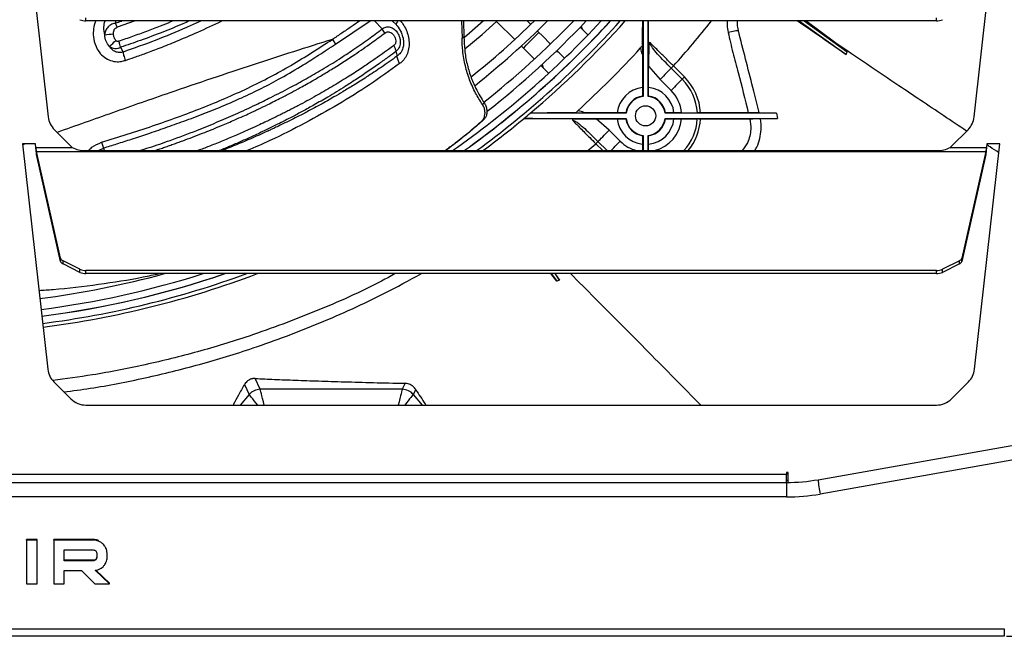
# Model space of a CAD drawing. Units: millimetres. Extents: x 742 to 9714, y 867 to 12063.
# Drawn here: x 1549 to 1818, y 2427 to 2595 of the extents above; entities that cross this region are included whole.
import ezdxf

# ---------------------------------------------------------------- set-up
doc = ezdxf.new("R2010")
doc.units = ezdxf.units.MM
doc.layers.add('0-OPISY', color=8, linetype='Continuous')
doc.styles.get("Standard").update_dxf_attribs({"font": 'arial.ttf'})
doc.dimstyles.new('ISO-25', dxfattribs={"dimtxt": 2.5, "dimasz": 2.5, "dimexe": 1.25, "dimexo": 0.625, "dimtad": 1, "dimtxsty": 'Standard', "dimcen": 2.5, "dimadec": 0, "dimazin": 0, "dimtfac": 1, "dimtmove": 0, "dimatfit": 3, "dimfxl": 1, "dimarcsym": 0})

# ---------------------------------------------------------------- blocks, each defined once
blk = doc.blocks.new('*D8')
at = {"layer": '0-OPISY', "color": 0, "lineweight": -2}
for p, q in [((1818.43, 3104.94), (2025.36, 3104.94)), ((2024.11, 3074.94), (2024.11, 2456.94)), ((1818.41, 2426.94), (2025.36, 2426.94))]:
    blk.add_line(p, q, dxfattribs=at)
at = {"layer": '0-OPISY', "color": 0}
for points in [[(2029.11, 3074.94), (2019.11, 3074.94), (2024.11, 3104.94)], [(2019.11, 2456.94), (2029.11, 2456.94), (2024.11, 2426.94)]]:
    blk.add_solid(points, dxfattribs=at)
at = {"layer": 'Defpoints', "color": 0}
for p in [(1817.8, 3104.94), (1817.79, 2426.94), (2024.11, 2426.94)]:
    blk.add_point(p, dxfattribs=at)
at = {"layer": '0-OPISY', "color": 0, "insert": (1998.79, 2765.94), "char_height": 30, "attachment_point": 5, "rotation": 90}
blk.add_mtext('680', dxfattribs=at)

msp = doc.modelspace()

# ---------------------------------------------------------------- linework, layer by layer
for p, q in [((1550.009, 2630.336), (1556.922, 2568.701)), ((1809.577, 2568.701), (1816.49, 2630.336)), ((1567.219, 2594.923), (1567.219, 2595.789)), ((1799.28, 2594.923), (1799.28, 2595.789)), ((1799.28, 2594.923), (1567.219, 2594.923)), ((1575.301, 2594.923), (1575.297, 2594.32)), ((1575.75, 2593.19), (1575.297, 2594.32)), ((1580.602, 2594.923), (1575.75, 2593.19)), ((1635.338, 2588.617), (1644.767, 2594.923)), ((1648.014, 2592.728), (1645.933, 2594.923)), ((1648.789, 2591.629), (1648.014, 2592.728)), ((1650.772, 2594.923), (1651.827, 2593.989)), ((1651.827, 2593.989), (1652.354, 2594.923)), ((1669.711, 2594.923), (1669.858, 2590.21)), ((1670.225, 2594.923), (1670.359, 2590.551)), ((1679.275, 2594.811), (1684.23, 2589.856)), ((1688.606, 2593.965), (1687.648, 2594.923)), ((1702.083, 2593.216), (1702.947, 2592.352)), ((1719.225, 2594.923), (1719.225, 2574.333)), ((1720.625, 2574.333), (1720.625, 2594.923)), ((1761.817, 2594.923), (1774.671, 2585.718)), ((1763.192, 2594.923), (1774.962, 2586.494)), ((1771.847, 2588.817), (1763.665, 2594.923)), ((1669.858, 2590.21), (1670.359, 2590.551)), ((1690.813, 2591.758), (1690.374, 2592.197)), ((1702.947, 2592.352), (1704.198, 2591.101)), ((1576.66, 2587.742), (1577.376, 2586.418)), ((1634.474, 2589.895), (1635.338, 2588.617)), ((1685.999, 2588.087), (1686.57, 2587.516)), ((1719.094, 2588.065), (1718.563, 2587.553)), ((1719.094, 2588.065), (1719.094, 2585.513)), ((1774.962, 2586.494), (1771.847, 2588.817)), ((1697.834, 2584.737), (1696.583, 2585.988)), ((1719.094, 2585.513), (1719.094, 2576.745)), ((1774.671, 2585.718), (1774.962, 2586.494)), ((1691.348, 2582.738), (1692.34, 2581.746)), ((1720.756, 2576.745), (1720.756, 2582.566)), ((1720.756, 2582.566), (1723.855, 2578.958)), ((1729.922, 2579.016), (1726.916, 2582.02)), ((1730.534, 2579.629), (1727.529, 2582.633)), ((1692.34, 2581.746), (1693.465, 2580.621)), ((1723.855, 2578.958), (1726.861, 2575.954)), ((1720.736, 2574.43), (1720.625, 2574.333)), ((1675.941, 2572.452), (1675.422, 2572.099)), ((1688.416, 2569.71), (1688.428, 2569.713)), ((1714.602, 2569.71), (1688.416, 2569.71)), ((1701.393, 2570.382), (1700.872, 2569.841)), ((1700.872, 2569.841), (1703.459, 2569.841)), ((1712.19, 2569.841), (1703.459, 2569.841)), ((1714.505, 2569.821), (1714.602, 2569.71)), ((1755.614, 2569.71), (1725.248, 2569.71)), ((1729.7, 2569.841), (1727.661, 2569.841)), ((1747.937, 2569.867), (1734.906, 2569.867)), ((1750.917, 2569.848), (1750.508, 2569.855)), ((1750.917, 2569.848), (1750.892, 2569.95)), ((1755.614, 2569.71), (1750.917, 2569.848)), ((1755.614, 2569.71), (1755.925, 2568.31)), ((1675.719, 2567.927), (1675.196, 2567.571)), ((1686.741, 2568.31), (1686.746, 2568.307)), ((1686.741, 2568.31), (1714.602, 2568.31)), ((1706.397, 2568.179), (1712.19, 2568.179)), ((1709.989, 2565.094), (1706.397, 2568.179)), ((1725.345, 2568.199), (1725.248, 2568.31)), ((1725.248, 2568.31), (1755.925, 2568.31)), ((1727.661, 2568.179), (1729.698, 2568.179)), ((1748.359, 2568.153), (1734.905, 2568.153)), ((1755.925, 2568.31), (1751.295, 2568.172)), ((1558.599, 2565.217), (1563.078, 2560.738)), ((1713, 2562.085), (1709.989, 2565.094)), ((1719.114, 2563.59), (1719.225, 2563.687)), ((1719.225, 2563.687), (1719.225, 2559.514)), ((1720.625, 2559.514), (1720.625, 2563.687)), ((1803.421, 2560.738), (1807.9, 2565.217)), ((1553.44, 2561.365), (1549.908, 2561.365)), ((1549.908, 2561.365), (1556.808, 2499.853)), ((1550.696, 2561.365), (1549.939, 2561.092)), ((1553.553, 2560.365), (1553.44, 2561.365)), ((1571.487, 2561.795), (1572.031, 2560.226)), ((1704.168, 2559.514), (1706.316, 2561.419)), ((1706.316, 2561.419), (1708.222, 2559.514)), ((1706.928, 2562.031), (1709.447, 2559.514)), ((1719.094, 2561.274), (1719.094, 2559.514)), ((1720.756, 2559.514), (1720.756, 2561.274)), ((1809.691, 2499.853), (1816.59, 2561.365)), ((1813.058, 2561.365), (1812.946, 2560.365)), ((1816.59, 2561.365), (1813.058, 2561.365)), ((1553.553, 2560.365), (1563.489, 2560.365)), ((1560.296, 2530.155), (1553.752, 2559.325)), ((1553.752, 2559.325), (1553.752, 2558.459)), ((1553.752, 2559.325), (1812.747, 2559.325)), ((1560.296, 2529.289), (1553.752, 2558.459)), ((1567.215, 2559.514), (1799.284, 2559.514)), ((1570.627, 2559.514), (1572.031, 2560.225)), ((1572.031, 2560.226), (1572.142, 2559.664)), ((1803.01, 2560.365), (1812.946, 2560.365)), ((1812.747, 2559.325), (1806.203, 2530.155)), ((1812.747, 2558.459), (1806.203, 2529.289)), ((1812.747, 2558.459), (1812.747, 2559.325)), ((1560.296, 2529.289), (1560.296, 2530.155)), ((1565.564, 2527.16), (1560.967, 2529.458)), ((1560.967, 2528.592), (1560.967, 2529.458)), ((1565.564, 2526.294), (1560.967, 2528.592)), ((1805.532, 2529.458), (1800.935, 2527.16)), ((1805.532, 2528.592), (1800.935, 2526.294)), ((1805.532, 2528.592), (1805.532, 2529.458)), ((1806.203, 2529.289), (1806.203, 2530.155)), ((1565.564, 2526.294), (1565.564, 2527.16)), ((1567.219, 2525.951), (1567.219, 2526.817)), ((1799.28, 2526.817), (1567.219, 2526.817)), ((1799.28, 2525.951), (1567.219, 2525.951)), ((1695.675, 2523.842), (1694.064, 2525.951)), ((1694.162, 2525.951), (1695.675, 2523.842)), ((1695.146, 2525.951), (1696.428, 2524.164)), ((1696.428, 2524.164), (1695.226, 2525.951)), ((1799.28, 2525.951), (1799.28, 2526.817)), ((1800.935, 2526.294), (1800.935, 2527.16)), ((1696.428, 2524.164), (1695.675, 2523.842)), ((1558.485, 2496.368), (1563.082, 2491.771)), ((1614.768, 2494.362), (1613.401, 2497.313)), ((1654.283, 2496.001), (1653.523, 2494.362)), ((1803.417, 2491.771), (1808.014, 2496.368)), ((1610.456, 2495.668), (1611.717, 2492.948)), ((1653.522, 2494.361), (1614.77, 2494.361)), ((1656.575, 2492.948), (1657.203, 2494.303)), ((1611.717, 2492.948), (1609.272, 2490.058)), ((1659.02, 2490.058), (1656.575, 2492.948)), ((1567.219, 2490.058), (1799.28, 2490.058)), ((1767.035, 2469.699), (1843.664, 2483.211)), ((1844.185, 2479.296), (1767.556, 2465.784)), ((1758.352, 2471.139), (1287.24, 2471.139)), ((1758.852, 2471.639), (1758.352, 2471.639)), ((1758.352, 2471.639), (1758.352, 2471.139)), ((1758.352, 2468.939), (1758.352, 2471.139)), ((1758.852, 2469.481), (1758.352, 2469.481)), ((1758.852, 2468.942), (1758.852, 2471.639)), ((1287.24, 2468.939), (1758.352, 2468.939)), ((1758.352, 2468.939), (1758.352, 2464.979)), ((1758.352, 2464.979), (1287.24, 2464.979)), ((1553.869, 2453.378), (1551.027, 2453.378)), ((1551.027, 2453.218), (1551.027, 2453.378)), ((1553.869, 2453.218), (1551.027, 2453.218)), ((1551.027, 2453.218), (1551.027, 2441.273)), ((1553.869, 2453.218), (1553.869, 2453.378)), ((1553.869, 2441.273), (1553.869, 2453.218)), ((1569.211, 2453.363), (1558.414, 2453.363)), ((1558.414, 2453.203), (1558.414, 2453.363)), ((1569.211, 2453.203), (1558.414, 2453.203)), ((1558.414, 2453.203), (1558.414, 2441.273)), ((1569.211, 2453.203), (1569.211, 2453.363)), ((1570.676, 2452.913), (1570.676, 2453.073)), ((1561.239, 2450.526), (1569.211, 2450.526)), ((1561.239, 2447.552), (1561.239, 2450.526)), ((1571.871, 2452.136), (1571.871, 2452.297)), ((1572.68, 2450.996), (1572.68, 2451.157)), ((1569.211, 2447.712), (1561.239, 2447.712)), ((1569.211, 2447.552), (1569.211, 2447.712)), ((1569.874, 2447.816), (1569.874, 2447.976)), ((1570.152, 2449.616), (1570.152, 2448.444)), ((1572.978, 2449.616), (1572.978, 2449.776)), ((1572.978, 2448.444), (1572.978, 2449.616)), ((1569.211, 2447.552), (1561.239, 2447.552)), ((1569.819, 2444.874), (1569.763, 2444.927)), ((1573.638, 2441.448), (1569.904, 2444.955)), ((1561.239, 2444.874), (1566.017, 2444.874)), ((1561.239, 2441.273), (1561.239, 2444.874)), ((1566.017, 2444.874), (1569.628, 2441.288)), ((1573.638, 2441.288), (1569.819, 2444.874)), ((1551.027, 2441.273), (1553.869, 2441.273)), ((1558.414, 2441.273), (1561.239, 2441.273)), ((1569.628, 2441.288), (1573.638, 2441.288)), ((1573.638, 2441.288), (1573.638, 2441.448)), ((1227.79, 2428.979), (1817.802, 2428.979)), ((1817.802, 2428.979), (1817.802, 2426.939)), ((1817.802, 2426.939), (1227.79, 2426.939))]:
    msp.add_line(p, q)
at = {"flags": 128}
for points in [[(1675.668, 2594.923), (1671.882, 2591.616), (1670.467, 2590.418)], [(1670.635, 2587.303), (1675.303, 2591.266), (1679.275, 2594.811)], [(1688.691, 2589.637), (1689.417, 2590.363), (1690.055, 2591.001), (1690.528, 2591.474), (1690.78, 2591.726), (1690.813, 2591.758)], [(1693.951, 2588.62), (1693.29, 2589.281), (1692.484, 2590.087), (1691.654, 2590.917), (1690.813, 2591.758)], [(1745.247, 2592.325), (1745.071, 2592.292), (1744.829, 2592.246), (1744.529, 2592.189), (1744.177, 2592.122), (1743.783, 2592.047), (1743.355, 2591.965), (1742.905, 2591.88), (1742.443, 2591.792)], [(1686.57, 2587.516), (1686.602, 2587.548), (1686.854, 2587.8), (1687.328, 2588.274), (1687.966, 2588.912), (1688.691, 2589.637)], [(1686.57, 2587.516), (1687.412, 2586.674), (1688.241, 2585.844), (1689.047, 2585.038), (1689.579, 2584.507)], [(1696.583, 2585.988), (1696.055, 2586.516), (1695.719, 2586.852)], [(1726.916, 2582.02), (1726.659, 2581.763), (1726.355, 2581.458), (1726.007, 2581.111), (1725.623, 2580.726), (1725.208, 2580.311), (1724.77, 2579.873), (1724.317, 2579.419), (1723.855, 2578.958)], [(1727.529, 2582.633), (1727.436, 2582.541), (1727.346, 2582.45), (1727.258, 2582.362), (1727.175, 2582.279), (1727.098, 2582.202), (1727.029, 2582.133), (1726.968, 2582.072), (1726.916, 2582.02)], [(1730.534, 2579.629), (1730.442, 2579.536), (1730.351, 2579.446), (1730.264, 2579.358), (1730.181, 2579.275), (1730.104, 2579.198), (1730.034, 2579.129), (1729.973, 2579.068), (1729.922, 2579.016)], [(1729.922, 2579.016), (1729.665, 2578.759), (1729.36, 2578.454), (1729.013, 2578.106), (1728.628, 2577.722), (1728.214, 2577.307), (1727.776, 2576.869), (1727.322, 2576.415), (1726.861, 2575.954)], [(1719.225, 2574.333), (1719.132, 2574.414), (1719.114, 2574.43)], [(1725.248, 2569.71), (1725.329, 2569.803), (1725.345, 2569.821)], [(1750.892, 2569.95), (1750.859, 2569.942), (1750.821, 2569.933), (1750.779, 2569.922), (1750.733, 2569.911), (1750.683, 2569.899), (1750.628, 2569.885), (1750.57, 2569.871), (1750.508, 2569.855)], [(1714.602, 2568.31), (1714.521, 2568.217), (1714.505, 2568.199)], [(1706.928, 2562.031), (1707.185, 2562.288), (1707.49, 2562.593), (1707.838, 2562.941), (1708.222, 2563.326), (1708.637, 2563.741), (1709.075, 2564.179), (1709.528, 2564.633), (1709.989, 2565.094)], [(1720.625, 2563.687), (1720.718, 2563.606), (1720.736, 2563.59)], [(1706.316, 2561.419), (1706.408, 2561.511), (1706.499, 2561.602), (1706.587, 2561.69), (1706.669, 2561.773), (1706.746, 2561.85), (1706.816, 2561.919), (1706.877, 2561.98), (1706.928, 2562.031)], [(1710.429, 2559.514), (1710.5, 2559.585), (1710.848, 2559.932), (1711.232, 2560.317), (1711.647, 2560.732), (1712.085, 2561.17), (1712.538, 2561.624), (1713, 2562.085)]]:
    msp.add_lwpolyline(points, dxfattribs=at)
msp.add_circle((1719.925, 2569.01), 2.75)
for centre, radius, start, end in [((1567.143, 2598.723), 3.801, 245.45595, 271.1424), ((1522.996, 2765.939), 251.799, 304.93492, 317.22046), ((1522.996, 2765.939), 253.639, 305.52551, 317.60383), ((1522.996, 2765.939), 253.673, 305.53656, 317.61103), ((1522.996, 2765.939), 238.75, 308.70489, 314.25019), ((1522.996, 2765.939), 241.25, 308.54364, 314.8564), ((1522.996, 2765.939), 255.639, 306.14872, 318.01183), ((1522.996, 2765.939), 246.308, 308.3369, 316.04684), ((1522.996, 2765.939), 248.808, 308.15082, 316.57974), ((1522.996, 2765.939), 256.657, 310.13315, 318.21602), ((1704.48, 2593.85), 2.143, 189.14545, 224.31369), ((1522.996, 2765.939), 274.654, 318.13266, 321.48922), ((1799.356, 2598.723), 3.801, 268.85788, 294.54341), ((1576.762, 2555.412), 35.923, 93.23113, 97.06098), ((1536.329, 2629.873), 56.096, 311.6715, 314.11899), ((1522.996, 2765.939), 264.704, 312.37272, 317.63046), ((1695.086, 2584.455), 2.143, 45.68467, 80.85502), ((1693.894, 2583.256), 2.167, 184.32477, 224.17974), ((1719.93, 2569.019), 15, 3.23929, 45.01453), ((1719.925, 2569.01), 7.78, 96.13086, 173.86914), ((1719.925, 2569.01), 7.78, 6.13086, 83.86914), ((1719.93, 2569.019), 14.134, 3.42028, 45.01453), ((1719.925, 2569.01), 5.48, 98.51052, 171.48948), ((1719.925, 2569.01), 5.369, 97.49131, 172.50869), ((1719.925, 2569.01), 5.369, 7.49131, 82.50869), ((1719.925, 2569.01), 5.48, 8.51052, 81.48948), ((1719.93, 2569.019), 9.804, 4.80613, 45.01453), ((1562.736, 2569.353), 5.85, 186.4, 225), ((1522.996, 2765.939), 256.651, 309.64338, 310.13075), ((1803.763, 2569.353), 5.85, 315, 353.6), ((1522.996, 2765.939), 256.657, 306.45862, 309.6439), ((1719.925, 2569.01), 7.78, 186.13086, 263.86914), ((1719.925, 2569.01), 5.48, 188.51052, 261.48948), ((1719.925, 2569.01), 5.369, 187.49131, 262.50869), ((1719.925, 2569.01), 5.369, 277.49131, 352.50869), ((1719.925, 2569.01), 5.48, 278.51052, 351.48948), ((1719.925, 2569.01), 7.78, 276.13086, 353.86914), ((1719.93, 2569.019), 9.804, 284.16682, 355.08252), ((1719.93, 2569.019), 14.134, 317.73647, 356.50262), ((1719.93, 2569.019), 15, 320.67545, 356.68808), ((1567.215, 2564.875), 5.85, 225, 230.43839), ((1719.93, 2569.019), 9.804, 225.01453, 255.83318), ((1799.284, 2564.875), 5.85, 309.56161, 315), ((1561.387, 2530.534), 1.154, 199.13532, 248.67789), ((1561.387, 2529.668), 1.154, 199.13563, 248.67758), ((1805.112, 2530.534), 1.154, 291.32181, 340.86467), ((1805.112, 2529.668), 1.154, 291.32212, 340.86436), ((1522.996, 2765.939), 248.808, 277.3076, 285.30108), ((1522.996, 2765.939), 251.799, 277.29681, 287.61824), ((1522.996, 2765.939), 253.639, 277.29031, 288.88301), ((1522.996, 2765.939), 253.673, 277.29019, 288.90605), ((1522.996, 2765.939), 255.639, 277.28334, 290.1527), ((1522.996, 2765.939), 256.657, 277.27984, 290.76302), ((1567.143, 2530.617), 3.801, 245.45509, 271.14301), ((1567.143, 2529.751), 3.801, 245.45509, 271.14301), ((1799.356, 2530.617), 3.801, 268.85727, 294.54427), ((1799.356, 2529.751), 3.801, 268.85727, 294.54427), ((1562.622, 2500.505), 5.85, 186.4, 225), ((1803.877, 2500.505), 5.85, 315, 353.6), ((1614.769, 2490.362), 4.001, 90.0085, 139.72546), ((1614.772, 2490.361), 4, 90.0353, 139.71747), ((1653.52, 2490.361), 4, 40.28266, 89.96457), ((1653.523, 2490.362), 4.001, 40.27429, 89.99174), ((1567.219, 2495.908), 5.85, 225, 270), ((1799.28, 2495.908), 5.85, 270, 315), ((1758.352, 2518.939), 50, 270, 280), ((1785.389, 2470.149), 18.36, 181.40517, 193.75399), ((1758.352, 2517.979), 53, 270, 280)]:
    msp.add_arc(centre, radius, start, end)
for centre, major_axis, ratio, start_param, end_param in [((1620.01, 2494.366), (5.241, 0.003), 0.0133343, 3.147764, 3.1640163), ((1616.623, 2486.362), (-1.855, 8), 0.0101073, 5.1902307, 6.2633885), ((1651.669, 2486.362), (1.855, 8), 0.0101073, 0.0197968, 1.0929546), ((1648.282, 2494.366), (5.241, -0.003), 0.0133343, 6.2607617, 6.277014), ((1620.01, 2490.366), (8.295, -2.581), 0.0051537, 3.1056945, 3.1219468), ((1616.623, 2486.362), (-4.909, 6.584), 0.0267376, 5.28828, 6.2556724), ((1651.669, 2486.362), (4.909, 6.584), 0.0267376, 0.0275129, 0.9949053), ((1648.282, 2490.366), (8.295, 2.581), 0.0051537, 0.0196458, 0.0358981)]:
    msp.add_ellipse(centre, major_axis=major_axis, ratio=ratio, start_param=start_param, end_param=end_param)
for points, knots in [([(1569.876, 2594.923), (1569.776, 2594.709), (1569.393, 2593.895), (1569.169, 2592.201), (1569.236, 2589.787), (1569.84, 2588.082), (1570.377, 2587.134), (1570.804, 2586.418), (1571.762, 2585.277), (1573.457, 2584.205), (1575.199, 2583.758), (1576.752, 2583.807), (1577.629, 2584.053), (1578.019, 2584.163)], [0, 0, 0, 0, 0.0421448, 0.1606098, 0.2968268, 0.4657054, 0.4680048, 0.4872698, 0.6114708, 0.7237085, 0.8352239, 0.9268186, 1, 1, 1, 1]), ([(1572.346, 2591.062), (1572.206, 2591.786), (1571.95, 2593.097), (1572.273, 2594.357), (1572.417, 2594.923)], [0, 0, 0, 0, 0.5517956, 1, 1, 1, 1]), ([(1575.297, 2594.32), (1575.297, 2594.32), (1575.296, 2594.32), (1575.294, 2594.32), (1575.287, 2594.319), (1574.95, 2594.256), (1574.409, 2594.091), (1573.816, 2593.76), (1573.473, 2593.492), (1573.05, 2593.1), (1572.696, 2592.561), (1572.423, 2591.793), (1572.376, 2591.344), (1572.346, 2591.062)], [0, 0, 0, 0, 0.0000409, 0.0003657, 0.0012642, 0.004655, 0.2191844, 0.3572013, 0.4306899, 0.4928024, 0.7191244, 0.8242198, 1, 1, 1, 1]), ([(1574.737, 2591.278), (1574.731, 2591.476), (1574.718, 2591.874), (1574.833, 2592.364), (1575.029, 2592.706), (1575.298, 2592.996), (1575.57, 2593.113), (1575.75, 2593.19)], [0, 0, 0, 0, 0.2484399, 0.4981809, 0.6238107, 0.7499759, 1, 1, 1, 1]), ([(1575.297, 2594.32), (1575.825, 2594.5), (1576.41, 2594.7), (1576.99, 2594.903), (1577.046, 2594.923)], [0, 0, 0, 0, 0.9041374, 1, 1, 1, 1]), ([(1576.182, 2589.454), (1576.821, 2589.668), (1578.1, 2590.097), (1580.006, 2590.762), (1581.906, 2591.442), (1583.796, 2592.138), (1585.678, 2592.85), (1587.888, 2593.712), (1589.62, 2594.4), (1590.715, 2594.86), (1590.864, 2594.923)], [0, 0, 0, 0, 0.1277525, 0.2557281, 0.3839046, 0.512264, 0.6407844, 0.7693569, 0.9685157, 1, 1, 1, 1]), ([(1595.452, 2594.923), (1594.862, 2594.66), (1592.486, 2593.602), (1588.033, 2591.816), (1582.366, 2589.666), (1578.476, 2588.354), (1576.66, 2587.742)], [0, 0, 0, 0, 0.0983136, 0.3954929, 0.7179218, 1, 1, 1, 1]), ([(1598.652, 2594.923), (1598.408, 2594.808), (1597.081, 2594.186), (1592.955, 2592.371), (1586.179, 2589.553), (1580.315, 2587.465), (1577.376, 2586.418)], [0, 0, 0, 0, 0.0360832, 0.1963213, 0.5971697, 1, 1, 1, 1]), ([(1578.019, 2584.163), (1578.825, 2584.439), (1580.689, 2585.078), (1583.83, 2586.209), (1587.676, 2587.66), (1592.419, 2589.56), (1598.072, 2591.976), (1602.102, 2593.895), (1604.259, 2594.923)], [0, 0, 0, 0, 0.0883069, 0.204167, 0.3474409, 0.5181018, 0.741997, 1, 1, 1, 1]), ([(1581.769, 2559.514), (1582.68, 2559.795), (1585.52, 2560.67), (1590.763, 2562.498), (1596.896, 2564.791), (1602.812, 2567.199), (1608.19, 2569.53), (1613.116, 2571.813), (1618.071, 2574.233), (1622.667, 2576.595), (1627.335, 2579.138), (1631.815, 2581.734), (1636.065, 2584.359), (1640.272, 2587.121), (1644.201, 2589.852), (1646.784, 2591.8), (1648.014, 2592.728)], [0, 0, 0, 0, 0.0359904, 0.1122174, 0.2114867, 0.287224, 0.3598255, 0.4408681, 0.5019294, 0.5804301, 0.6501314, 0.7198721, 0.7952781, 0.8597496, 0.9331968, 1, 1, 1, 1]), ([(1641.909, 2594.923), (1641.138, 2594.389), (1639.541, 2593.285), (1637.479, 2591.894), (1635.992, 2590.894), (1635.244, 2590.396), (1634.875, 2590.149), (1634.689, 2590.026), (1634.595, 2589.964), (1634.548, 2589.933), (1634.524, 2589.916), (1634.503, 2589.902), (1634.486, 2589.898), (1634.474, 2589.895)], [0, 0, 0, 0, 0.3170143, 0.6569545, 0.8287959, 0.9124403, 0.9545735, 0.9756794, 0.9863047, 0.9916141, 0.99427, 0.9960459, 1, 1, 1, 1]), ([(1648.014, 2592.728), (1648.128, 2592.813), (1648.274, 2592.923), (1648.623, 2593.117), (1649.039, 2593.278), (1649.644, 2593.346), (1650.432, 2593.235), (1651.384, 2592.717), (1652.294, 2591.68), (1652.724, 2590.741), (1652.967, 2589.809), (1653.038, 2589.077), (1652.892, 2588.203), (1652.623, 2587.526), (1652.238, 2586.987), (1651.923, 2586.724), (1651.797, 2586.619)], [0, 0, 0, 0, 0.0439096, 0.0565748, 0.1256974, 0.1849871, 0.2510635, 0.3756039, 0.5001833, 0.6246151, 0.6393519, 0.7493282, 0.8100161, 0.8746407, 0.9498966, 1, 1, 1, 1]), ([(1651.827, 2593.989), (1651.927, 2593.871), (1652.462, 2593.24), (1653.126, 2592.146), (1653.614, 2590.823), (1653.795, 2589.984), (1653.872, 2589.347), (1653.891, 2588.774), (1653.82, 2587.935), (1653.567, 2587.046), (1652.981, 2586.043), (1652.425, 2585.577), (1652.075, 2585.283)], [0, 0, 0, 0, 0.0470935, 0.2508025, 0.3752106, 0.457236, 0.4997264, 0.5623315, 0.6248592, 0.7495302, 0.842082, 1, 1, 1, 1]), ([(1653.043, 2594.923), (1653.274, 2594.647), (1653.874, 2593.933), (1654.597, 2592.544), (1655.183, 2590.844), (1655.44, 2589.05), (1655.322, 2587.274), (1654.819, 2585.644), (1653.969, 2584.259), (1653.199, 2583.602), (1652.813, 2583.272)], [0, 0, 0, 0, 0.0826002, 0.2140922, 0.3448719, 0.4760657, 0.607607, 0.7379054, 0.8682201, 1, 1, 1, 1]), ([(1719.094, 2588.065), (1719.1, 2589.454), (1719.11, 2591.927), (1719.125, 2594.009), (1719.132, 2594.923)], [0, 0, 0, 0, 0.5613203, 1, 1, 1, 1]), ([(1720.76, 2588.911), (1720.756, 2589.884), (1720.748, 2591.923), (1720.739, 2593.948), (1720.732, 2594.886), (1720.732, 2594.923)], [0, 0, 0, 0, 0.4666758, 0.9789625, 1, 1, 1, 1]), ([(1742.161, 2594.923), (1742.153, 2594.549), (1742.132, 2593.497), (1742.321, 2592.46), (1742.443, 2591.792)], [0, 0, 0, 0, 0.3556386, 1, 1, 1, 1]), ([(1745.247, 2592.325), (1745.133, 2592.898), (1744.96, 2593.757), (1744.962, 2594.631), (1744.963, 2594.923)], [0, 0, 0, 0, 0.6668247, 1, 1, 1, 1]), ([(1774.671, 2585.718), (1772.686, 2587.082), (1768.212, 2590.156), (1763.753, 2593.219), (1761.273, 2594.923)], [0, 0, 0, 0, 0.4437501, 1, 1, 1, 1]), ([(1573.625, 2587.971), (1573.282, 2588.431), (1572.591, 2589.354), (1572.428, 2590.492), (1572.346, 2591.062)], [0, 0, 0, 0, 0.4980775, 1, 1, 1, 1]), ([(1575.381, 2589.602), (1575.285, 2589.721), (1575.094, 2589.961), (1574.848, 2590.526), (1574.782, 2590.978), (1574.737, 2591.278)], [0, 0, 0, 0, 0.2508728, 0.5019742, 1, 1, 1, 1]), ([(1585.924, 2559.514), (1586.087, 2559.568), (1586.691, 2559.768), (1587.733, 2560.122), (1589.049, 2560.575), (1590.36, 2561.034), (1591.667, 2561.499), (1592.97, 2561.97), (1595.644, 2562.954), (1599.397, 2564.391), (1603.916, 2566.232), (1607.386, 2567.719), (1609.952, 2568.862), (1611.538, 2569.586), (1612.589, 2570.074), (1613.217, 2570.368), (1613.74, 2570.615), (1614.942, 2571.186), (1617.206, 2572.281), (1620.231, 2573.801), (1623.17, 2575.341), (1626.045, 2576.899), (1628.919, 2578.521), (1632.005, 2580.339), (1635.848, 2582.694), (1640.296, 2585.574), (1644.892, 2588.743), (1647.579, 2590.733), (1648.789, 2591.629)], [0, 0, 0, 0, 0.0068112, 0.025292, 0.0437755, 0.0622625, 0.0807541, 0.0992516, 0.1177562, 0.1951043, 0.2612447, 0.3160579, 0.3497013, 0.3769355, 0.3881491, 0.3977607, 0.4057709, 0.4121799, 0.4531787, 0.5108872, 0.5547908, 0.5941724, 0.6509366, 0.6972156, 0.7500542, 0.8483698, 0.9317102, 1, 1, 1, 1]), ([(1648.789, 2591.629), (1648.983, 2591.748), (1649.274, 2591.928), (1649.723, 2591.964), (1650.173, 2591.887), (1650.709, 2591.578), (1651.235, 2591.005), (1651.627, 2590.299), (1651.804, 2589.625), (1651.776, 2589.087), (1651.653, 2588.72), (1651.442, 2588.425), (1651.265, 2588.28), (1651.177, 2588.207)], [0, 0, 0, 0, 0.1247847, 0.1873429, 0.2498791, 0.3745071, 0.5002456, 0.625409, 0.750123, 0.8127326, 0.8749698, 0.9373852, 1, 1, 1, 1]), ([(1675.422, 2572.099), (1674.768, 2573.122), (1673.444, 2575.197), (1671.86, 2578.782), (1670.66, 2582.673), (1669.956, 2586.534), (1669.888, 2589.066), (1669.858, 2590.21)], [0, 0, 0, 0, 0.2034343, 0.4122946, 0.6159103, 0.8265871, 1, 1, 1, 1]), ([(1670.359, 2590.551), (1670.394, 2589.346), (1670.464, 2586.9), (1671.123, 2583.268), (1672.154, 2579.762), (1673.688, 2576.034), (1675.114, 2573.766), (1675.941, 2572.452)], [0, 0, 0, 0, 0.1827946, 0.3712401, 0.5539428, 0.7413828, 1, 1, 1, 1]), ([(1742.443, 2591.792), (1742.857, 2589.955), (1743.684, 2586.279), (1745.706, 2579.019), (1747.044, 2573.527), (1747.937, 2569.867)], [0, 0, 0, 0, 0.2499017, 0.5000042, 1, 1, 1, 1]), ([(1745.493, 2591.298), (1745.493, 2591.298), (1745.407, 2591.64), (1745.327, 2591.983), (1745.247, 2592.325)], [0, 0, 0, 0, 0.0000581, 1, 1, 1, 1]), ([(1750.892, 2569.95), (1750.406, 2571.89), (1748.622, 2579.01), (1746.788, 2586.117), (1745.493, 2591.298), (1745.493, 2591.298)], [0, 0, 0, 0, 0.2724822, 0.9999972, 1, 1, 1, 1]), ([(1634.471, 2589.894), (1630.947, 2588.787), (1623.893, 2586.572), (1612.897, 2582.999), (1601.61, 2579.235), (1588.804, 2574.868), (1574.717, 2569.965), (1564.385, 2566.28), (1559.337, 2564.479)], [0, 0, 0, 0, 0.1509758, 0.3021147, 0.4534451, 0.604906, 0.8069568, 1, 1, 1, 1]), ([(1571.487, 2561.795), (1573.831, 2562.519), (1578.499, 2563.961), (1585.41, 2566.239), (1592.218, 2568.627), (1598.807, 2571.125), (1605.226, 2573.77), (1611.445, 2576.579), (1617.468, 2579.583), (1623.285, 2582.832), (1628.925, 2586.289), (1632.623, 2588.692), (1634.471, 2589.894)], [0, 0, 0, 0, 0.1012526, 0.2016441, 0.3028732, 0.4038973, 0.5001752, 0.6002076, 0.6998649, 0.7962143, 0.8981088, 1, 1, 1, 1]), ([(1572.031, 2560.226), (1573.241, 2560.609), (1575.799, 2561.42), (1579.82, 2562.716), (1584.224, 2564.167), (1588.994, 2565.791), (1594.104, 2567.609), (1599.524, 2569.65), (1604.78, 2571.778), (1610.053, 2574.087), (1615.203, 2576.543), (1620.823, 2579.507), (1625.963, 2582.568), (1630.889, 2585.701), (1633.801, 2587.609), (1635.338, 2588.617)], [0, 0, 0, 0, 0.0520271, 0.1100014, 0.173895, 0.2436613, 0.319237, 0.4005483, 0.4875227, 0.560205, 0.6477543, 0.7353244, 0.8399571, 0.9154954, 1, 1, 1, 1]), ([(1577.375, 2586.419), (1577.046, 2586.366), (1576.339, 2586.251), (1575.254, 2586.455), (1574.293, 2587.073), (1573.849, 2587.67), (1573.625, 2587.971)], [0, 0, 0, 0, 0.2324539, 0.499879, 0.7484965, 1, 1, 1, 1]), ([(1573.626, 2587.971), (1573.852, 2587.823), (1574.306, 2587.527), (1575.12, 2587.382), (1575.771, 2587.438), (1576.231, 2587.566), (1576.461, 2587.65), (1576.593, 2587.709), (1576.64, 2587.732), (1576.654, 2587.739), (1576.659, 2587.742)], [0, 0, 0, 0, 0.248913, 0.4985808, 0.7528185, 0.8568928, 0.9506471, 0.9845197, 0.9944676, 1, 1, 1, 1]), ([(1575.381, 2589.602), (1575.434, 2589.549), (1575.514, 2589.471), (1575.648, 2589.408), (1575.864, 2589.367), (1576.041, 2589.416), (1576.182, 2589.454)], [0, 0, 0, 0, 0.2504603, 0.3736494, 0.5007709, 1, 1, 1, 1]), ([(1576.659, 2587.742), (1576.603, 2587.994), (1576.478, 2588.555), (1576.287, 2589.135), (1576.182, 2589.454)], [0, 0, 0, 0, 0.4487267, 1, 1, 1, 1]), ([(1651.177, 2588.207), (1650.707, 2587.858), (1649.527, 2586.981), (1647.532, 2585.543), (1645.008, 2583.778), (1642.004, 2581.755), (1638.388, 2579.425), (1634.324, 2576.938), (1629.823, 2574.337), (1626.307, 2572.424), (1623.838, 2571.131), (1622.617, 2570.501), (1621.365, 2569.865), (1620.08, 2569.222), (1618.764, 2568.574), (1617.415, 2567.92), (1615.852, 2567.175), (1613.879, 2566.254), (1611.296, 2565.079), (1608.14, 2563.694), (1605.238, 2562.472), (1602.858, 2561.503), (1601.205, 2560.843), (1599.68, 2560.247), (1598.547, 2559.811), (1597.92, 2559.574), (1597.76, 2559.514)], [0, 0, 0, 0, 0.0306856, 0.0771092, 0.1282468, 0.1904611, 0.2637608, 0.3481868, 0.4319141, 0.5245385, 0.5465397, 0.5689782, 0.591851, 0.6151547, 0.6388857, 0.6630402, 0.6876139, 0.7223111, 0.7674525, 0.823034, 0.8857476, 0.9157663, 0.9434908, 0.9689214, 0.9920584, 1, 1, 1, 1]), ([(1651.177, 2588.207), (1651.315, 2587.939), (1651.591, 2587.402), (1651.729, 2586.88), (1651.797, 2586.619)], [0, 0, 0, 0, 0.5000004, 1, 1, 1, 1]), ([(1718.563, 2587.553), (1718.59, 2587.351), (1718.683, 2586.652), (1718.923, 2585.987), (1719.094, 2585.513)], [0, 0, 0, 0, 0.2877929, 1, 1, 1, 1]), ([(1720.76, 2588.911), (1720.76, 2588.342), (1720.761, 2586.993), (1720.757, 2584.9), (1720.756, 2583.345), (1720.756, 2582.566)], [0, 0, 0, 0, 0.2675649, 0.6336966, 1, 1, 1, 1]), ([(1721.214, 2588.905), (1721.21, 2588.906), (1721.177, 2588.913), (1721.114, 2588.922), (1720.996, 2588.93), (1720.877, 2588.926), (1720.789, 2588.915), (1720.76, 2588.911)], [0, 0, 0, 0, 0.0251426, 0.2244416, 0.4226953, 0.8136087, 1, 1, 1, 1]), ([(1726.916, 2582.02), (1725.648, 2583.306), (1723.843, 2585.136), (1722.058, 2587.203), (1721.424, 2588.154), (1721.204, 2588.571), (1721.183, 2588.801), (1721.191, 2588.865), (1721.208, 2588.895), (1721.214, 2588.905)], [0, 0, 0, 0, 0.5831066, 0.8301774, 0.917674, 0.9792146, 0.9887736, 0.9961298, 1, 1, 1, 1]), ([(1727.529, 2582.633), (1726.819, 2583.338), (1725.379, 2584.768), (1723.519, 2586.615), (1722.136, 2587.989), (1721.467, 2588.654), (1721.214, 2588.905)], [0, 0, 0, 0, 0.3222706, 0.6538847, 0.8692843, 1, 1, 1, 1]), ([(1807.521, 2564.838), (1803.344, 2567.638), (1797.177, 2571.773), (1785.285, 2579.767), (1777.574, 2584.96), (1771.847, 2588.817)], [0, 0, 0, 0, 0.3507579, 0.5178403, 1, 1, 1, 1]), ([(1578.019, 2584.163), (1577.868, 2584.623), (1577.616, 2585.388), (1577.444, 2586.125), (1577.375, 2586.419)], [0, 0, 0, 0, 0.6006509, 1, 1, 1, 1]), ([(1651.797, 2586.619), (1651.15, 2586.131), (1649.67, 2585.017), (1647.12, 2583.169), (1644.105, 2581.064), (1640.979, 2578.976), (1638.132, 2577.151), (1635.602, 2575.584), (1632.793, 2573.895), (1629.72, 2572.116), (1626.494, 2570.328), (1623.173, 2568.558), (1619.917, 2566.898), (1616.507, 2565.231), (1613.413, 2563.773), (1610.277, 2562.352), (1607.277, 2561.046), (1605.067, 2560.11), (1603.851, 2559.617), (1603.595, 2559.514)], [0, 0, 0, 0, 0.0462824, 0.1058135, 0.1785858, 0.2534802, 0.3160683, 0.3663474, 0.4178555, 0.4961067, 0.5600157, 0.6172216, 0.6979183, 0.7541574, 0.8171076, 0.8766971, 0.9329663, 0.9859461, 1, 1, 1, 1]), ([(1652.075, 2585.283), (1650.639, 2584.262), (1647.936, 2582.341), (1643.993, 2579.729), (1640.497, 2577.513), (1637.513, 2575.701), (1635.103, 2574.287), (1633.054, 2573.117), (1631.093, 2572.024), (1628.797, 2570.779), (1626.629, 2569.64), (1624.662, 2568.634), (1622.923, 2567.762), (1621.165, 2566.9), (1619.498, 2566.1), (1618.251, 2565.511), (1617.467, 2565.146), (1617.042, 2564.948), (1616.869, 2564.868), (1612.767, 2562.971), (1608.552, 2561.233), (1604.383, 2559.514)], [0, 0, 0, 0, 0.1027279, 0.1933956, 0.2720909, 0.3388651, 0.3909721, 0.4292874, 0.471006, 0.5161049, 0.5741231, 0.6059257, 0.6370761, 0.6801461, 0.7120984, 0.7367982, 0.7542489, 0.7584549, 0.7618552, 0.7644501, 1, 1, 1, 1]), ([(1651.797, 2586.619), (1651.839, 2586.413), (1651.931, 2585.967), (1652.025, 2585.522), (1652.075, 2585.283)], [0, 0, 0, 0, 0.4617867, 1, 1, 1, 1]), ([(1652.813, 2583.272), (1652.658, 2583.59), (1652.327, 2584.269), (1652.163, 2584.93), (1652.075, 2585.283)], [0, 0, 0, 0, 0.4674599, 1, 1, 1, 1]), ([(1652.813, 2583.272), (1650.105, 2581.334), (1644.715, 2577.475), (1636.064, 2572.066), (1627.01, 2567), (1618.738, 2562.761), (1613.268, 2560.414), (1611.168, 2559.514)], [0, 0, 0, 0, 0.2172528, 0.4325221, 0.6489375, 0.8652506, 1, 1, 1, 1]), ([(1719.094, 2576.745), (1719.094, 2576.484), (1719.095, 2575.96), (1719.098, 2575.263), (1719.104, 2574.739), (1719.109, 2574.469), (1719.113, 2574.441), (1719.114, 2574.43)], [0, 0, 0, 0, 0.2177133, 0.4354331, 0.6528418, 0.8687249, 1, 1, 1, 1]), ([(1720.736, 2574.43), (1720.738, 2574.457), (1720.743, 2574.511), (1720.749, 2574.911), (1720.753, 2575.496), (1720.756, 2576.145), (1720.756, 2576.575), (1720.756, 2576.745)], [0, 0, 0, 0, 0.2133483, 0.4266555, 0.6410879, 0.8575269, 1, 1, 1, 1]), ([(1675.196, 2567.571), (1675.371, 2567.76), (1675.721, 2568.137), (1676.032, 2568.967), (1676.137, 2569.885), (1676.019, 2570.834), (1675.748, 2571.583), (1675.504, 2571.969), (1675.422, 2572.099)], [0, 0, 0, 0, 0.1768881, 0.3540108, 0.5273952, 0.7065798, 0.9012357, 1, 1, 1, 1]), ([(1675.941, 2572.452), (1676.115, 2572.149), (1676.464, 2571.544), (1676.665, 2570.428), (1676.575, 2569.377), (1676.246, 2568.495), (1675.893, 2568.114), (1675.719, 2567.927)], [0, 0, 0, 0, 0.2198205, 0.4403557, 0.6419939, 0.8236111, 1, 1, 1, 1]), ([(1700.872, 2569.841), (1699.808, 2569.837), (1697.736, 2569.828), (1694.91, 2569.811), (1692.601, 2569.793), (1690.801, 2569.774), (1689.53, 2569.754), (1688.672, 2569.734), (1688.51, 2569.72), (1688.428, 2569.713)], [0, 0, 0, 0, 0.1744226, 0.3396229, 0.504616, 0.6327317, 0.7606665, 0.8803999, 1, 1, 1, 1]), ([(1703.459, 2569.841), (1702.976, 2570.016), (1702.303, 2570.261), (1701.594, 2570.355), (1701.393, 2570.382)], [0, 0, 0, 0, 0.7166511, 1, 1, 1, 1]), ([(1714.505, 2569.821), (1714.478, 2569.823), (1714.424, 2569.828), (1714.024, 2569.834), (1713.439, 2569.838), (1712.79, 2569.84), (1712.36, 2569.841), (1712.19, 2569.841)], [0, 0, 0, 0, 0.2133489, 0.4266553, 0.6410894, 0.8575267, 1, 1, 1, 1]), ([(1727.661, 2569.841), (1727.399, 2569.841), (1726.876, 2569.84), (1726.178, 2569.837), (1725.654, 2569.832), (1725.385, 2569.826), (1725.356, 2569.822), (1725.345, 2569.821)], [0, 0, 0, 0, 0.2177119, 0.4354305, 0.6528398, 0.8687243, 1, 1, 1, 1]), ([(1729.7, 2569.841), (1730.264, 2569.841), (1731.394, 2569.842), (1732.894, 2569.85), (1733.697, 2569.858), (1734.011, 2569.862), (1734.039, 2569.863)], [0, 0, 0, 0, 0.3229173, 0.6458695, 0.9680234, 1, 1, 1, 1]), ([(1734.906, 2569.867), (1734.853, 2569.867), (1734.687, 2569.867), (1734.42, 2569.866), (1734.18, 2569.864), (1734.078, 2569.863), (1734.039, 2569.863)], [0, 0, 0, 0, 0.153356, 0.4758376, 0.7980835, 1, 1, 1, 1]), ([(1750.508, 2569.855), (1750.322, 2569.857), (1749.909, 2569.862), (1749.002, 2569.866), (1748.292, 2569.867), (1747.937, 2569.867)], [0, 0, 0, 0, 0.2903788, 0.6452686, 1, 1, 1, 1]), ([(1675.719, 2567.927), (1673.205, 2565.744), (1669.842, 2562.823), (1666.15, 2560.181), (1665.217, 2559.514)], [0, 0, 0, 0, 0.7475265, 1, 1, 1, 1]), ([(1665.249, 2559.514), (1666.77, 2560.661), (1670.204, 2563.251), (1673.41, 2566.025), (1675.196, 2567.571)], [0, 0, 0, 0, 0.4426897, 1, 1, 1, 1]), ([(1700.033, 2568.175), (1698.637, 2568.18), (1695.849, 2568.191), (1692.627, 2568.212), (1690.282, 2568.232), (1688.77, 2568.249), (1687.681, 2568.268), (1686.933, 2568.287), (1686.811, 2568.3), (1686.746, 2568.307)], [0, 0, 0, 0, 0.2149254, 0.4294224, 0.5540933, 0.6786072, 0.7818174, 0.884919, 1, 1, 1, 1]), ([(1700.033, 2568.175), (1700.03, 2568.151), (1700.02, 2568.067), (1700.016, 2567.952), (1700.024, 2567.832), (1700.033, 2567.768), (1700.04, 2567.735), (1700.04, 2567.731)], [0, 0, 0, 0, 0.1572345, 0.5622357, 0.7677282, 0.9743218, 1, 1, 1, 1]), ([(1700.033, 2568.175), (1700.62, 2568.175), (1701.981, 2568.174), (1704.079, 2568.178), (1705.624, 2568.179), (1706.397, 2568.179)], [0, 0, 0, 0, 0.2750291, 0.6373822, 1, 1, 1, 1]), ([(1700.04, 2567.731), (1700.059, 2567.74), (1700.105, 2567.761), (1700.248, 2567.758), (1700.733, 2567.592), (1701.771, 2566.849), (1703.306, 2565.56), (1705.108, 2563.828), (1706.316, 2562.636), (1706.928, 2562.031)], [0, 0, 0, 0, 0.0065554, 0.0165547, 0.0469507, 0.1820659, 0.4518905, 0.7219848, 1, 1, 1, 1]), ([(1700.04, 2567.731), (1700.718, 2567.049), (1702.185, 2565.573), (1704.34, 2563.406), (1705.768, 2561.97), (1706.316, 2561.419)], [0, 0, 0, 0, 0.3459333, 0.7492109, 1, 1, 1, 1]), ([(1712.19, 2568.179), (1712.451, 2568.179), (1712.975, 2568.18), (1713.672, 2568.183), (1714.196, 2568.188), (1714.466, 2568.194), (1714.494, 2568.198), (1714.505, 2568.199)], [0, 0, 0, 0, 0.2177119, 0.4354305, 0.6528398, 0.8687243, 1, 1, 1, 1]), ([(1725.345, 2568.199), (1725.372, 2568.197), (1725.427, 2568.192), (1725.826, 2568.186), (1726.411, 2568.182), (1727.06, 2568.179), (1727.49, 2568.179), (1727.661, 2568.179)], [0, 0, 0, 0, 0.2133489, 0.4266553, 0.6410894, 0.8575267, 1, 1, 1, 1]), ([(1729.698, 2568.179), (1729.964, 2568.179), (1730.794, 2568.179), (1732.133, 2568.174), (1733.336, 2568.166), (1733.843, 2568.16), (1734.038, 2568.157)], [0, 0, 0, 0, 0.152365, 0.4760896, 0.7984802, 1, 1, 1, 1]), ([(1734.905, 2568.153), (1734.792, 2568.153), (1734.567, 2568.153), (1734.267, 2568.155), (1734.107, 2568.156), (1734.044, 2568.157), (1734.038, 2568.157)], [0, 0, 0, 0, 0.3226387, 0.6452854, 0.9676132, 1, 1, 1, 1]), ([(1748.359, 2568.153), (1748.498, 2567.243), (1748.736, 2565.679), (1748.37, 2563.467), (1747.717, 2561.389), (1746.796, 2560.189), (1746.278, 2559.514)], [0, 0, 0, 0, 0.2977546, 0.5114084, 0.7251383, 1, 1, 1, 1]), ([(1751.295, 2568.172), (1751.168, 2568.169), (1750.914, 2568.163), (1750.164, 2568.157), (1749.284, 2568.153), (1748.652, 2568.153), (1748.359, 2568.153)], [0, 0, 0, 0, 0.2575, 0.5148961, 0.7748962, 1, 1, 1, 1]), ([(1749.721, 2559.514), (1749.904, 2559.825), (1750.51, 2560.855), (1751.125, 2562.806), (1751.575, 2565.415), (1751.393, 2567.21), (1751.295, 2568.172)], [0, 0, 0, 0, 0.1204669, 0.3992646, 0.6779942, 1, 1, 1, 1]), ([(1719.114, 2563.59), (1719.112, 2563.563), (1719.107, 2563.508), (1719.101, 2563.109), (1719.097, 2562.524), (1719.095, 2561.875), (1719.094, 2561.445), (1719.094, 2561.274)], [0, 0, 0, 0, 0.2133483, 0.4266555, 0.6410878, 0.8575248, 1, 1, 1, 1]), ([(1720.756, 2561.274), (1720.756, 2561.536), (1720.755, 2562.059), (1720.752, 2562.757), (1720.747, 2563.281), (1720.741, 2563.55), (1720.738, 2563.579), (1720.736, 2563.59)], [0, 0, 0, 0, 0.2177133, 0.4354331, 0.6528418, 0.8687249, 1, 1, 1, 1]), ([(1567.895, 2559.514), (1568.204, 2559.836), (1569.204, 2560.881), (1570.554, 2561.422), (1571.487, 2561.795)], [0, 0, 0, 0, 0.3086755, 1, 1, 1, 1]), ([(1816.319, 2558.94), (1815.521, 2559.473), (1814.425, 2560.205), (1813.331, 2560.94), (1813.033, 2561.139)], [0, 0, 0, 0, 0.7277835, 1, 1, 1, 1]), ([(1553.752, 2558.459), (1553.736, 2558.568), (1553.702, 2558.785), (1553.652, 2559.254), (1553.602, 2559.788), (1553.569, 2560.173), (1553.553, 2560.365)], [0, 0, 0, 0, 0.2499985, 0.4999991, 0.7499993, 1, 1, 1, 1]), ([(1553.752, 2559.325), (1553.736, 2559.385), (1553.702, 2559.503), (1553.652, 2559.759), (1553.602, 2560.05), (1553.569, 2560.26), (1553.553, 2560.365)], [0, 0, 0, 0, 0.2500012, 0.5000016, 0.7500001, 1, 1, 1, 1]), ([(1563.489, 2560.365), (1564.041, 2560.111), (1565.219, 2559.569), (1566.522, 2559.533), (1567.215, 2559.514)], [0, 0, 0, 0, 0.4688263, 1, 1, 1, 1]), ([(1799.284, 2559.514), (1799.978, 2559.532), (1801.281, 2559.567), (1802.459, 2560.11), (1803.01, 2560.365)], [0, 0, 0, 0, 0.5318472, 1, 1, 1, 1]), ([(1812.946, 2560.365), (1812.93, 2560.26), (1812.896, 2560.05), (1812.846, 2559.759), (1812.796, 2559.503), (1812.763, 2559.385), (1812.747, 2559.325)], [0, 0, 0, 0, 0.2500027, 0.5000004, 0.7499997, 1, 1, 1, 1]), ([(1812.946, 2560.365), (1812.93, 2560.173), (1812.896, 2559.788), (1812.846, 2559.254), (1812.796, 2558.785), (1812.763, 2558.568), (1812.747, 2558.459)], [0, 0, 0, 0, 0.2500015, 0.5000015, 0.7500017, 1, 1, 1, 1]), ([(1554.395, 2521.367), (1555.682, 2521.446), (1561.151, 2521.784), (1570.658, 2523), (1580.323, 2524.455), (1585.71, 2525.636), (1587.148, 2525.951)], [0, 0, 0, 0, 0.1150866, 0.4891551, 0.8635756, 1, 1, 1, 1]), ([(1651.607, 2525.951), (1650.355, 2525.259), (1643.396, 2521.413), (1630.105, 2515.614), (1613.33, 2509.247), (1597.704, 2504.496), (1583.429, 2500.975), (1570.233, 2498.36), (1561.761, 2497.274), (1558.149, 2496.812)], [0, 0, 0, 0, 0.0435974, 0.2423168, 0.4410371, 0.5903307, 0.73973, 0.8890257, 1, 1, 1, 1]), ([(1561.181, 2493.673), (1563.582, 2493.98), (1571.035, 2494.932), (1583.413, 2497.396), (1598.257, 2501.035), (1614.196, 2505.922), (1631.082, 2512.295), (1646.367, 2519.218), (1655.405, 2524.13), (1658.755, 2525.951)], [0, 0, 0, 0, 0.0702432, 0.2180132, 0.3658927, 0.5136604, 0.7015106, 0.8893599, 1, 1, 1, 1]), ([(1734.97, 2490.058), (1730.213, 2494.886), (1720.601, 2504.641), (1708.742, 2516.61), (1701.653, 2523.723), (1699.432, 2525.951)], [0, 0, 0, 0, 0.4022261, 0.812767, 1, 1, 1, 1]), ([(1613.401, 2497.313), (1613.305, 2497.316), (1613.175, 2497.32), (1612.936, 2497.303), (1612.802, 2497.286), (1612.695, 2497.27), (1612.592, 2497.25), (1612.48, 2497.225), (1612.303, 2497.177), (1611.909, 2497.039), (1611.475, 2496.788), (1611.029, 2496.447), (1610.713, 2496.06), (1610.547, 2495.807), (1610.456, 2495.668)], [0, 0, 0, 0, 0.0483117, 0.0651542, 0.0731037, 0.0797707, 0.0864894, 0.0922528, 0.1026632, 0.1311416, 0.248758, 0.4819077, 0.7153623, 1, 1, 1, 1]), ([(1613.401, 2497.313), (1615.116, 2497.236), (1618.547, 2497.082), (1624.301, 2496.857), (1630.628, 2496.633), (1637.68, 2496.415), (1645.461, 2496.202), (1651.344, 2496.068), (1654.283, 2496.001)], [0, 0, 0, 0, 0.1648362, 0.3297188, 0.494507, 0.6629975, 0.8316124, 1, 1, 1, 1]), ([(1657.203, 2494.303), (1656.98, 2494.612), (1656.604, 2495.131), (1655.695, 2495.68), (1654.996, 2495.953), (1654.419, 2495.992), (1654.283, 2496.001)], [0, 0, 0, 0, 0.4787646, 0.8050398, 0.9539888, 1, 1, 1, 1]), ([(1610.456, 2495.668), (1609.89, 2494.693), (1608.759, 2492.741), (1607.804, 2490.954), (1607.423, 2490.153), (1607.378, 2490.058)], [0, 0, 0, 0, 0.4682052, 0.9365286, 1, 1, 1, 1]), ([(1657.203, 2494.303), (1658.076, 2492.964), (1659.025, 2491.509), (1659.879, 2490.165), (1659.947, 2490.058)], [0, 0, 0, 0, 0.9205501, 1, 1, 1, 1]), ([(1570.676, 2453.073), (1570.414, 2453.166), (1569.941, 2453.334), (1569.436, 2453.354), (1569.211, 2453.363)], [0, 0, 0, 0, 0.5526132, 1, 1, 1, 1]), ([(1570.676, 2452.913), (1570.414, 2453.006), (1569.941, 2453.174), (1569.436, 2453.194), (1569.211, 2453.203)], [0, 0, 0, 0, 0.5526132, 1, 1, 1, 1]), ([(1569.211, 2450.526), (1569.349, 2450.511), (1569.6, 2450.485), (1569.789, 2450.33), (1569.874, 2450.261)], [0, 0, 0, 0, 0.5537811, 1, 1, 1, 1]), ([(1569.874, 2450.261), (1569.963, 2450.156), (1570.125, 2449.966), (1570.144, 2449.724), (1570.152, 2449.616)], [0, 0, 0, 0, 0.5546935, 1, 1, 1, 1]), ([(1571.871, 2452.136), (1571.669, 2452.309), (1571.306, 2452.618), (1570.869, 2452.822), (1570.676, 2452.913)], [0, 0, 0, 0, 0.5567585, 1, 1, 1, 1]), ([(1572.68, 2450.996), (1572.559, 2451.231), (1572.344, 2451.647), (1572.015, 2451.988), (1571.871, 2452.136)], [0, 0, 0, 0, 0.5635392, 1, 1, 1, 1]), ([(1572.978, 2449.616), (1572.963, 2449.884), (1572.936, 2450.359), (1572.758, 2450.802), (1572.68, 2450.996)], [0, 0, 0, 0, 0.5624625, 1, 1, 1, 1]), ([(1569.874, 2447.976), (1569.764, 2447.892), (1569.57, 2447.741), (1569.32, 2447.721), (1569.211, 2447.712)], [0, 0, 0, 0, 0.5608308, 1, 1, 1, 1]), ([(1569.874, 2447.816), (1569.764, 2447.732), (1569.57, 2447.58), (1569.32, 2447.561), (1569.211, 2447.552)], [0, 0, 0, 0, 0.5608308, 1, 1, 1, 1]), ([(1570.152, 2448.604), (1570.137, 2448.473), (1570.11, 2448.236), (1569.947, 2448.056), (1569.874, 2447.976)], [0, 0, 0, 0, 0.5541179, 1, 1, 1, 1]), ([(1570.152, 2448.444), (1570.137, 2448.313), (1570.11, 2448.076), (1569.947, 2447.896), (1569.874, 2447.816)], [0, 0, 0, 0, 0.5541122, 1, 1, 1, 1]), ([(1572.68, 2447.073), (1572.776, 2447.319), (1572.949, 2447.762), (1572.969, 2448.234), (1572.978, 2448.444)], [0, 0, 0, 0, 0.5550461, 1, 1, 1, 1]), ([(1569.763, 2444.927), (1569.939, 2444.955), (1570.252, 2445.005), (1570.547, 2445.115), (1570.676, 2445.163)], [0, 0, 0, 0, 0.5624168, 1, 1, 1, 1]), ([(1570.676, 2445.163), (1570.92, 2445.281), (1571.355, 2445.492), (1571.714, 2445.804), (1571.871, 2445.94)], [0, 0, 0, 0, 0.5626948, 1, 1, 1, 1]), ([(1571.871, 2445.94), (1572.052, 2446.131), (1572.376, 2446.475), (1572.587, 2446.889), (1572.68, 2447.073)], [0, 0, 0, 0, 0.5567972, 1, 1, 1, 1])]:
    msp.add_open_spline(points, degree=3, knots=knots)

# ---------------------------------------------------------------- dimensions: what is measured, and where the dimension line sits
at = {"layer": '0-OPISY'}
dim = msp.add_linear_dim(base=(2024.11, 2426.939), p1=(1817.802, 3104.939), p2=(1817.786, 2426.939), angle=90, dimstyle='ISO-25', override={"dimtxt": 30, "dimasz": 30, "dimgap": 10, "dimrnd": 5}, dxfattribs=at)
dim.commit()
dim.dimension.update_dxf_attribs({"geometry": '*D8', "text_midpoint": (2024.11, 2765.939), "dimtype": 160})

doc.saveas('drawing.dxf')
